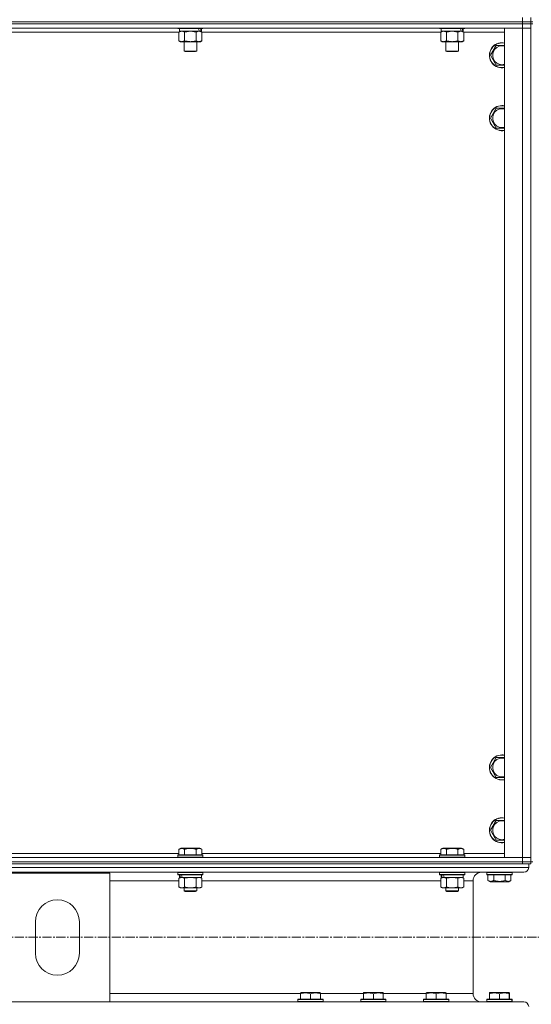
# Model space of a CAD drawing. Units: millimetres. Extents: x 0 to 39614, y -10 to 27300.
# Drawn here: x 7982 to 8471, y 17662 to 18602 of the extents above; entities that cross this region are included whole.
import ezdxf

# ---------------------------------------------------------------- set-up
doc = ezdxf.new("R2010")
doc.units = ezdxf.units.MM
doc.linetypes.add('K5LT_AXLED', pattern=[13.225, 8.725, -1.5, 1.5, -1.5])
doc.linetypes.add('K5LT_THIN', pattern=[0])
for name, color, linetype, true_color in [('OSI', 2, 'Continuous', 0xffff00), ('R', 1, 'Continuous', 0xff0000), ('WELDING', 7, 'Continuous', 0xffffff)]:
    doc.layers.add(name, color=color, linetype=linetype, true_color=true_color)

msp = doc.modelspace()

# ---------------------------------------------------------------- linework, layer by layer
at = {"layer": 'OSI', "color": 30, "linetype": 'K5LT_AXLED', "lineweight": 13, "true_color": 0xff8000}
msp.add_line((14043.21, 17726.27), (2894.21, 17726.27), dxfattribs=at)
at = {"layer": 'R', "color": 7, "linetype": 'K5LT_THIN', "lineweight": 13}
for p, q in [((7078.12, 18600.27), (8462.12, 18600.27)), ((7078.12, 18600.27), (8462.12, 18600.27)), ((7078.12, 18598.27), (8462.12, 18598.27)), ((8462.12, 18598.27), (7078.12, 18598.27)), ((8462.12, 18600.27), (8462.12, 18604.27)), ((8462.12, 18600.27), (8470.12, 18600.27)), ((8462.12, 18598.27), (8462.12, 18600.27)), ((8470.12, 18600.27), (8462.12, 18600.27)), ((8470.12, 18598.27), (8462.12, 18598.27)), ((8462.12, 18598.27), (8470.12, 18598.27)), ((8462.12, 18598.27), (8462.12, 18594.27)), ((8470.12, 18600.27), (8470.12, 18604.27)), ((8470.12, 18600.27), (8472.12, 18600.27)), ((8470.12, 18598.27), (8470.12, 18600.27)), ((8470.12, 18598.27), (8470.12, 18600.27)), ((8470.12, 18598.27), (8472.12, 18598.27)), ((8470.12, 18598.27), (8470.12, 18594.27)), ((8462.12, 18594.27), (7078.12, 18594.27)), ((8134.15, 18590.27), (7906.09, 18590.27)), ((8133.12, 18594.27), (8133.12, 18594.07)), ((8157.12, 18594.07), (8133.12, 18594.07)), ((8133.12, 18594.07), (8133.29, 18593.77)), ((8156.95, 18593.77), (8133.29, 18593.77)), ((8134.15, 18590.42), (8135.62, 18591.27)), ((8134.15, 18590.42), (8134.15, 18582.12)), ((8134.62, 18593.77), (8134.62, 18591.27)), ((8153.67, 18591.27), (8134.62, 18591.27)), ((8139.64, 18590.42), (8139.64, 18582.12)), ((8150.61, 18590.42), (8150.61, 18582.12)), ((8153.67, 18591.27), (8154.25, 18591.27)), ((8154.25, 18591.27), (8155.14, 18591.27)), ((8156.09, 18590.42), (8154.62, 18591.27)), ((8155.62, 18591.27), (8155.14, 18591.27)), ((8155.62, 18593.77), (8155.62, 18591.27)), ((8156.09, 18590.42), (8156.09, 18582.12)), ((8384.15, 18590.27), (8156.09, 18590.27)), ((8157.12, 18594.07), (8156.95, 18593.77)), ((8157.12, 18594.27), (8157.12, 18594.07)), ((8383.12, 18594.27), (8383.12, 18594.07)), ((8407.12, 18594.07), (8383.12, 18594.07)), ((8383.12, 18594.07), (8383.29, 18593.77)), ((8406.95, 18593.77), (8383.29, 18593.77)), ((8384.15, 18590.42), (8385.62, 18591.27)), ((8384.15, 18590.42), (8384.15, 18582.12)), ((8384.62, 18593.77), (8384.62, 18591.27)), ((8403.67, 18591.27), (8384.62, 18591.27)), ((8389.64, 18590.42), (8389.64, 18582.12)), ((8400.61, 18590.42), (8400.61, 18582.12)), ((8403.67, 18591.27), (8404.25, 18591.27)), ((8404.25, 18591.27), (8405.14, 18591.27)), ((8406.09, 18590.42), (8404.62, 18591.27)), ((8405.62, 18591.27), (8405.14, 18591.27)), ((8405.62, 18593.77), (8405.62, 18591.27)), ((8406.09, 18590.42), (8406.09, 18582.12)), ((8445.12, 18590.27), (8406.09, 18590.27)), ((8407.12, 18594.07), (8406.95, 18593.77)), ((8407.12, 18594.27), (8407.12, 18594.07)), ((8445.12, 18594.27), (8462.12, 18594.27)), ((8445.12, 17802.27), (8445.12, 18594.27)), ((8462.12, 18594.27), (8470.12, 18594.27)), ((8462.12, 17802.27), (8462.12, 18594.27)), ((8470.12, 18594.27), (8462.12, 18594.27)), ((8470.12, 18594.27), (8470.12, 17802.27)), ((8470.12, 18594.27), (8470.12, 17802.27)), ((8134.15, 18582.12), (8135.62, 18581.27)), ((8153.35, 18581.27), (8135.62, 18581.27)), ((8139.12, 18581.27), (8139.12, 18572.34)), ((8151.12, 18581.27), (8151.12, 18572.34)), ((8154.62, 18581.27), (8153.35, 18581.27)), ((8156.09, 18582.12), (8154.62, 18581.27)), ((8384.15, 18582.12), (8385.62, 18581.27)), ((8403.35, 18581.27), (8385.62, 18581.27)), ((8389.12, 18581.27), (8389.12, 18572.34)), ((8401.12, 18581.27), (8401.12, 18572.34)), ((8404.62, 18581.27), (8403.35, 18581.27)), ((8406.09, 18582.12), (8404.62, 18581.27)), ((8431.65, 18568.27), (8437.14, 18577.77)), ((8437.14, 18577.77), (8442.62, 18577.77)), ((8442.62, 18577.77), (8445.12, 18577.77)), ((8151.12, 18572.34), (8139.12, 18572.34)), ((8139.12, 18572.34), (8140.12, 18571.77)), ((8150.12, 18571.77), (8140.12, 18571.77)), ((8151.12, 18572.34), (8150.12, 18571.77)), ((8401.12, 18572.34), (8389.12, 18572.34)), ((8389.12, 18572.34), (8390.12, 18571.77)), ((8400.12, 18571.77), (8390.12, 18571.77)), ((8401.12, 18572.34), (8400.12, 18571.77)), ((8437.14, 18558.77), (8431.65, 18568.27)), ((8445.12, 18558.77), (8437.14, 18558.77)), ((8431.65, 18508.27), (8437.14, 18517.77)), ((8437.14, 18517.77), (8442.62, 18517.77)), ((8442.62, 18517.77), (8445.12, 18517.77)), ((8437.14, 18498.77), (8431.65, 18508.27)), ((8445.12, 18498.77), (8437.14, 18498.77)), ((8431.65, 17888.27), (8437.14, 17897.77)), ((8437.14, 17897.77), (8442.62, 17897.77)), ((8442.62, 17897.77), (8445.12, 17897.77)), ((8437.14, 17878.77), (8431.65, 17888.27)), ((8445.12, 17878.77), (8437.14, 17878.77)), ((8431.65, 17828.27), (8437.14, 17837.77)), ((8437.14, 17837.77), (8442.62, 17837.77)), ((8442.62, 17837.77), (8445.12, 17837.77)), ((8437.14, 17818.77), (8431.65, 17828.27)), ((8445.12, 17818.77), (8437.14, 17818.77)), ((8134.15, 17810.11), (8136.15, 17811.27)), ((8134.15, 17810.11), (8134.15, 17804.77)), ((8154.09, 17811.27), (8136.15, 17811.27)), ((8139.64, 17810.11), (8139.64, 17804.77)), ((8150.61, 17810.11), (8150.61, 17804.77)), ((8156.09, 17810.11), (8154.09, 17811.27)), ((8156.09, 17810.11), (8156.09, 17804.77)), ((8384.15, 17810.11), (8386.15, 17811.27)), ((8384.15, 17810.11), (8384.15, 17804.77)), ((8404.09, 17811.27), (8386.15, 17811.27)), ((8389.64, 17810.11), (8389.64, 17804.77)), ((8400.61, 17810.11), (8400.61, 17804.77)), ((8406.09, 17810.11), (8404.09, 17811.27)), ((8406.09, 17810.11), (8406.09, 17804.77)), ((7078.12, 17802.27), (8462.12, 17802.27)), ((7078.12, 17798.27), (8462.12, 17798.27)), ((7078.12, 17798.27), (8462.12, 17798.27)), ((7906.09, 17806.27), (8134.15, 17806.27)), ((8133.12, 17804.47), (8133.29, 17804.77)), ((8133.12, 17804.47), (8133.12, 17802.57)), ((8157.12, 17804.47), (8133.12, 17804.47)), ((8157.12, 17802.57), (8133.12, 17802.57)), ((8133.12, 17802.57), (8133.29, 17802.27)), ((8156.95, 17804.77), (8133.29, 17804.77)), ((8156.09, 17806.27), (8384.15, 17806.27)), ((8157.12, 17804.47), (8156.95, 17804.77)), ((8157.12, 17802.57), (8156.95, 17802.27)), ((8157.12, 17804.47), (8157.12, 17802.57)), ((8383.12, 17804.47), (8383.29, 17804.77)), ((8383.12, 17804.47), (8383.12, 17802.57)), ((8407.12, 17804.47), (8383.12, 17804.47)), ((8407.12, 17802.57), (8383.12, 17802.57)), ((8383.12, 17802.57), (8383.29, 17802.27)), ((8406.95, 17804.77), (8383.29, 17804.77)), ((8406.09, 17806.27), (8445.12, 17806.27)), ((8407.12, 17804.47), (8406.95, 17804.77)), ((8407.12, 17802.57), (8406.95, 17802.27)), ((8407.12, 17804.47), (8407.12, 17802.57)), ((8462.12, 17802.27), (8445.12, 17802.27)), ((8470.12, 17802.27), (8462.12, 17802.27)), ((8462.12, 17802.27), (8470.12, 17802.27)), ((8462.12, 17798.27), (8462.12, 17802.27)), ((8470.12, 17798.27), (8462.12, 17798.27)), ((8462.12, 17798.27), (8470.12, 17798.27)), ((8462.12, 17796.27), (8462.12, 17798.27)), ((8470.12, 17798.27), (8470.12, 17802.27)), ((8470.12, 17798.27), (8472.12, 17798.27)), ((8470.12, 17796.27), (8470.12, 17798.27)), ((8470.12, 17796.27), (8470.12, 17798.27)), ((5670.12, 17792.67), (8468.12, 17792.67)), ((5674.62, 17788.17), (8463.62, 17788.17)), ((7078.12, 17796.27), (8462.12, 17796.27)), ((8133.12, 17787.97), (8133.24, 17788.17)), ((8133.12, 17787.97), (8133.12, 17786.07)), ((8157.12, 17787.97), (8133.12, 17787.97)), ((8157.12, 17787.97), (8157.01, 17788.17)), ((8157.12, 17787.97), (8157.12, 17786.07)), ((8383.12, 17787.97), (8383.24, 17788.17)), ((8383.12, 17787.97), (8383.12, 17786.07)), ((8407.12, 17787.97), (8383.12, 17787.97)), ((8407.12, 17787.97), (8407.01, 17788.17)), ((8407.12, 17787.97), (8407.12, 17786.07)), ((8463.62, 17788.17), (8423.02, 17788.17)), ((8428.21, 17787.87), (8428.39, 17788.17)), ((8428.21, 17785.97), (8428.21, 17787.87)), ((8428.21, 17787.87), (8452.21, 17787.87)), ((8452.21, 17787.87), (8452.04, 17788.17)), ((8452.21, 17785.97), (8452.21, 17787.87)), ((8467.41, 17796.27), (8462.12, 17796.27)), ((8467.41, 17796.27), (8468.12, 17796.27)), ((8468.12, 17796.27), (8468.12, 17792.67)), ((8468.12, 17796.27), (8468.12, 17792.67)), ((8470.12, 17796.27), (8468.12, 17796.27)), ((7968.12, 17787.37), (8068.12, 17787.37)), ((8068.12, 17787.37), (8068.12, 17664.37)), ((8068.12, 17780.17), (8134.15, 17780.17)), ((8157.12, 17786.07), (8133.12, 17786.07)), ((8133.12, 17786.07), (8133.29, 17785.77)), ((8156.95, 17785.77), (8133.29, 17785.77)), ((8134.15, 17782.42), (8135.62, 17783.27)), ((8134.15, 17782.42), (8134.15, 17774.12)), ((8134.62, 17785.77), (8134.62, 17783.27)), ((8135.56, 17783.27), (8134.62, 17783.27)), ((8135.56, 17783.27), (8136.43, 17783.27)), ((8136.43, 17783.27), (8136.89, 17783.27)), ((8136.89, 17783.27), (8137.4, 17783.27)), ((8155.62, 17783.27), (8137.4, 17783.27)), ((8139.64, 17782.42), (8139.64, 17774.12)), ((8150.61, 17782.42), (8150.61, 17774.12)), ((8156.09, 17782.42), (8154.62, 17783.27)), ((8155.62, 17785.77), (8155.62, 17783.27)), ((8156.09, 17782.42), (8156.09, 17774.12)), ((8156.09, 17780.17), (8384.15, 17780.17)), ((8157.12, 17786.07), (8156.95, 17785.77)), ((8407.12, 17786.07), (8383.12, 17786.07)), ((8383.12, 17786.07), (8383.29, 17785.77)), ((8406.95, 17785.77), (8383.29, 17785.77)), ((8384.15, 17782.42), (8385.62, 17783.27)), ((8384.15, 17782.42), (8384.15, 17774.12)), ((8384.62, 17785.77), (8384.62, 17783.27)), ((8385.56, 17783.27), (8384.62, 17783.27)), ((8385.56, 17783.27), (8386.43, 17783.27)), ((8386.43, 17783.27), (8386.89, 17783.27)), ((8386.89, 17783.27), (8387.4, 17783.27)), ((8405.62, 17783.27), (8387.4, 17783.27)), ((8389.64, 17782.42), (8389.64, 17774.12)), ((8400.61, 17782.42), (8400.61, 17774.12)), ((8406.09, 17782.42), (8404.62, 17783.27)), ((8405.62, 17785.77), (8405.62, 17783.27)), ((8406.09, 17782.42), (8406.09, 17774.12)), ((8406.09, 17780.17), (8415.02, 17780.17)), ((8407.12, 17786.07), (8406.95, 17785.77)), ((8415.02, 17780.17), (8415.02, 17672.37)), ((8415.02, 17780.17), (8415.02, 17672.37)), ((8428.21, 17785.97), (8428.39, 17785.67)), ((8428.21, 17785.97), (8452.21, 17785.97)), ((8428.39, 17785.67), (8452.04, 17785.67)), ((8429.24, 17780.32), (8429.24, 17785.67)), ((8429.24, 17780.32), (8431.24, 17779.17)), ((8431.24, 17779.17), (8449.18, 17779.17)), ((8434.73, 17780.32), (8434.73, 17785.67)), ((8445.7, 17780.32), (8445.7, 17785.67)), ((8451.18, 17780.32), (8449.18, 17779.17)), ((8451.18, 17780.32), (8451.18, 17785.67)), ((8452.21, 17785.97), (8452.04, 17785.67)), ((8134.15, 17774.12), (8135.62, 17773.27)), ((8136.89, 17773.27), (8135.62, 17773.27)), ((8154.62, 17773.27), (8136.89, 17773.27)), ((8139.12, 17773.27), (8139.12, 17770.34)), ((8151.12, 17770.34), (8139.12, 17770.34)), ((8139.12, 17770.34), (8140.12, 17769.77)), ((8150.12, 17769.77), (8140.12, 17769.77)), ((8151.12, 17770.34), (8150.12, 17769.77)), ((8151.12, 17773.27), (8151.12, 17770.34)), ((8156.09, 17774.12), (8154.62, 17773.27)), ((8384.15, 17774.12), (8385.62, 17773.27)), ((8386.89, 17773.27), (8385.62, 17773.27)), ((8404.62, 17773.27), (8386.89, 17773.27)), ((8389.12, 17773.27), (8389.12, 17770.34)), ((8401.12, 17770.34), (8389.12, 17770.34)), ((8389.12, 17770.34), (8390.12, 17769.77)), ((8400.12, 17769.77), (8390.12, 17769.77)), ((8401.12, 17770.34), (8400.12, 17769.77)), ((8401.12, 17773.27), (8401.12, 17770.34)), ((8406.09, 17774.12), (8404.62, 17773.27)), ((7997.12, 17710.87), (7997.12, 17740.87)), ((8039.12, 17740.87), (8039.12, 17710.87)), ((8068.12, 17672.37), (8250.31, 17672.37)), ((8247.81, 17666.57), (8247.99, 17666.87)), ((8247.81, 17666.57), (8247.81, 17664.67)), ((8271.81, 17666.57), (8247.81, 17666.57)), ((8271.64, 17666.87), (8247.99, 17666.87)), ((8250.31, 17673.06), (8250.84, 17673.37)), ((8250.31, 17672.21), (8250.31, 17673.06)), ((8250.31, 17672.21), (8250.31, 17666.87)), ((8268.78, 17673.37), (8250.84, 17673.37)), ((8259.81, 17672.21), (8259.81, 17666.87)), ((8269.31, 17673.06), (8268.78, 17673.37)), ((8269.31, 17673.06), (8269.31, 17672.21)), ((8269.31, 17672.37), (8310.31, 17672.37)), ((8269.31, 17672.21), (8269.31, 17666.87)), ((8271.81, 17666.57), (8271.64, 17666.87)), ((8271.81, 17666.57), (8271.81, 17664.67)), ((8307.81, 17666.57), (8307.99, 17666.87)), ((8307.81, 17666.57), (8307.81, 17664.67)), ((8331.81, 17666.57), (8307.81, 17666.57)), ((8331.64, 17666.87), (8307.99, 17666.87)), ((8310.31, 17673.06), (8310.84, 17673.37)), ((8310.31, 17672.21), (8310.31, 17673.06)), ((8310.31, 17672.21), (8310.31, 17666.87)), ((8328.78, 17673.37), (8310.84, 17673.37)), ((8319.81, 17672.21), (8319.81, 17666.87)), ((8329.31, 17673.06), (8328.78, 17673.37)), ((8329.31, 17673.06), (8329.31, 17672.21)), ((8329.31, 17672.37), (8370.31, 17672.37)), ((8329.31, 17672.21), (8329.31, 17666.87)), ((8331.81, 17666.57), (8331.64, 17666.87)), ((8331.81, 17666.57), (8331.81, 17664.67)), ((8367.81, 17666.57), (8367.99, 17666.87)), ((8367.81, 17666.57), (8367.81, 17664.67)), ((8391.81, 17666.57), (8367.81, 17666.57)), ((8391.64, 17666.87), (8367.99, 17666.87)), ((8370.31, 17673.06), (8370.84, 17673.37)), ((8370.31, 17672.21), (8370.31, 17673.06)), ((8370.31, 17672.21), (8370.31, 17666.87)), ((8388.78, 17673.37), (8370.84, 17673.37)), ((8379.81, 17672.21), (8379.81, 17666.87)), ((8389.31, 17673.06), (8388.78, 17673.37)), ((8389.31, 17673.06), (8389.31, 17672.21)), ((8389.31, 17672.37), (8415.02, 17672.37)), ((8389.31, 17672.21), (8389.31, 17666.87)), ((8391.81, 17666.57), (8391.64, 17666.87)), ((8391.81, 17666.57), (8391.81, 17664.67)), ((8428.12, 17666.57), (8428.29, 17666.87)), ((8428.12, 17666.57), (8428.12, 17664.67)), ((8452.12, 17666.57), (8428.12, 17666.57)), ((8451.95, 17666.87), (8428.29, 17666.87)), ((8430.62, 17673.06), (8431.15, 17673.37)), ((8430.62, 17672.21), (8430.62, 17673.06)), ((8430.62, 17672.21), (8430.62, 17666.87)), ((8449.09, 17673.37), (8431.15, 17673.37)), ((8440.12, 17672.21), (8440.12, 17666.87)), ((8449.62, 17673.06), (8449.09, 17673.37)), ((8449.18, 17673.37), (8449.09, 17673.37)), ((8449.71, 17673.06), (8449.18, 17673.37)), ((8449.62, 17673.06), (8449.62, 17672.21)), ((8449.62, 17672.21), (8449.62, 17666.87)), ((8449.71, 17673.06), (8449.71, 17672.21)), ((8449.71, 17672.21), (8449.71, 17666.87)), ((8452.12, 17666.57), (8451.95, 17666.87)), ((8452.04, 17666.87), (8451.95, 17666.87)), ((8452.21, 17666.57), (8452.04, 17666.87)), ((8452.12, 17666.57), (8452.12, 17664.67)), ((8452.21, 17666.57), (8452.12, 17666.57)), ((8452.21, 17666.57), (8452.21, 17664.67)), ((8068.12, 17664.37), (7968.12, 17664.37)), ((8068.12, 17664.37), (8463.62, 17664.37)), ((8271.81, 17664.67), (8247.81, 17664.67)), ((8247.81, 17664.67), (8247.99, 17664.37)), ((8271.64, 17664.37), (8247.99, 17664.37)), ((8271.81, 17664.67), (8271.64, 17664.37)), ((8331.81, 17664.67), (8307.81, 17664.67)), ((8307.81, 17664.67), (8307.99, 17664.37)), ((8331.64, 17664.37), (8307.99, 17664.37)), ((8331.81, 17664.67), (8331.64, 17664.37)), ((8391.81, 17664.67), (8367.81, 17664.67)), ((8367.81, 17664.67), (8367.99, 17664.37)), ((8391.64, 17664.37), (8367.99, 17664.37)), ((8391.81, 17664.67), (8391.64, 17664.37)), ((8423.02, 17664.37), (8428.29, 17664.37)), ((8452.12, 17664.67), (8428.12, 17664.67)), ((8428.12, 17664.67), (8428.29, 17664.37)), ((8448.48, 17664.37), (8428.29, 17664.37)), ((8448.48, 17664.37), (8463.62, 17664.37)), ((8452.12, 17664.67), (8451.95, 17664.37)), ((8452.21, 17664.67), (8452.04, 17664.37)), ((8452.21, 17664.67), (8452.12, 17664.67))]:
    msp.add_line(p, q, dxfattribs=at)
for centre, radius, start, end in [((8442.62, 18568.27), 12, 90, 282.0247), ((8442.62, 18568.27), 11.83, 90, 282.20349), ((8442.62, 18568.27), 12, 77.9753, 90), ((8442.62, 18568.27), 11.83, 77.79651, 90), ((8442.62, 18568.27), 8.97, 90, 286.1784), ((8442.62, 18568.27), 8.97, 73.8216, 90), ((8442.62, 18508.27), 12, 90, 282.0247), ((8442.62, 18508.27), 11.83, 90, 282.20349), ((8442.62, 18508.27), 8.97, 90, 286.1784), ((8442.62, 18508.27), 12, 77.9753, 90), ((8442.62, 18508.27), 11.83, 77.79651, 90), ((8442.62, 18508.27), 8.97, 73.8216, 90), ((8442.62, 17888.27), 12, 90, 282.0247), ((8442.62, 17888.27), 11.83, 90, 282.20349), ((8442.62, 17888.27), 8.97, 90, 286.1784), ((8442.62, 17888.27), 12, 77.9753, 90), ((8442.62, 17888.27), 11.83, 77.79651, 90), ((8442.62, 17888.27), 8.97, 73.8216, 90), ((8442.62, 17828.27), 12, 90, 282.0247), ((8442.62, 17828.27), 11.83, 90, 282.20349), ((8442.62, 17828.27), 8.97, 90, 286.1784), ((8442.62, 17828.27), 12, 77.9753, 90), ((8442.62, 17828.27), 11.83, 77.79651, 90), ((8442.62, 17828.27), 8.97, 73.8216, 90), ((8423.02, 17780.17), 8, 90, 180), ((8423.02, 17780.17), 8, 90, 180), ((8463.62, 17792.67), 4.5, 270, 0), ((8463.62, 17792.67), 4.5, 270, 0), ((8018.12, 17740.87), 21, 0, 180), ((8018.12, 17710.87), 21, 180, 0), ((8423.02, 17672.37), 8, 180, 270), ((8423.02, 17672.37), 8, 180, 270), ((8463.62, 17659.87), 4.5, 0, 90), ((8463.62, 17659.87), 4.5, 0, 90)]:
    msp.add_arc(centre, radius, start, end, dxfattribs=at)
for centre, start_param, end_param in [((8145.12, 18589.1), 1.563245, 1.675638), ((8145.12, 18596.19), 1.246058, 1.35866), ((8395.12, 18589.1), 1.563245, 1.675638), ((8395.12, 18596.19), 1.246058, 1.35866), ((8145.12, 17781.1), 4.399328, 4.511721), ((8145.12, 17788.19), 4.716306, 4.828907), ((8395.12, 17781.1), 4.399328, 4.511721), ((8395.12, 17788.19), 4.716306, 4.828907)]:
    msp.add_ellipse(centre, major_axis=(6.17, -22.4), ratio=0.379473, start_param=start_param, end_param=end_param, dxfattribs=at)
at = {"layer": 'WELDING', "color": 7, "linetype": 'K5LT_THIN', "lineweight": 13}
for p, q in [((8134.17, 18590.43), (8134.15, 18590.42)), ((8136.89, 18591.27), (8134.17, 18590.43)), ((8139.71, 18590.44), (8139.64, 18590.42)), ((8145.12, 18591.27), (8139.71, 18590.44)), ((8150.61, 18590.42), (8145.12, 18591.27)), ((8384.17, 18590.43), (8384.15, 18590.42)), ((8386.89, 18591.27), (8384.17, 18590.43)), ((8389.71, 18590.44), (8389.64, 18590.42)), ((8395.12, 18591.27), (8389.71, 18590.44)), ((8400.61, 18590.42), (8395.12, 18591.27)), ((8139.71, 17782.44), (8139.64, 17782.42)), ((8145.12, 17783.27), (8139.71, 17782.44)), ((8150.61, 17782.42), (8145.12, 17783.27)), ((8150.63, 17782.43), (8150.61, 17782.42)), ((8153.35, 17783.27), (8150.63, 17782.43)), ((8156.09, 17782.42), (8153.35, 17783.27)), ((8389.71, 17782.44), (8389.64, 17782.42)), ((8395.12, 17783.27), (8389.71, 17782.44)), ((8400.61, 17782.42), (8395.12, 17783.27)), ((8400.63, 17782.43), (8400.61, 17782.42)), ((8403.35, 17783.27), (8400.63, 17782.43)), ((8406.09, 17782.42), (8403.35, 17783.27)), ((8449.71, 17672.21), (8449.62, 17672.24))]:
    msp.add_line(p, q, dxfattribs=at)
for points, knots in [([(8139.64, 18590.42), (8139.35, 18590.58), (8138.91, 18590.81), (8138.35, 18591.02), (8137.97, 18591.13), (8137.61, 18591.21), (8137.25, 18591.26), (8137.01, 18591.27), (8136.89, 18591.27)], [0, 0, 0, 0, 2.905563, 4.375924, 5.511195, 6.679161, 7.850161, 9, 9, 9, 9]), ([(8153.35, 18591.27), (8153.19, 18591.27), (8152.92, 18591.25), (8152.53, 18591.19), (8152.25, 18591.13), (8151.85, 18591.01), (8151.31, 18590.8), (8150.84, 18590.56), (8150.61, 18590.42)], [0, 0, 0, 0, 1.548206, 2.616755, 3.724998, 4.291764, 6.613357, 9, 9, 9, 9]), ([(8156.09, 18590.42), (8155.84, 18590.56), (8155.41, 18590.78), (8154.8, 18591.03), (8154.3, 18591.17), (8153.82, 18591.25), (8153.51, 18591.27), (8153.35, 18591.27)], [0, 0, 0, 0, 2.217775, 3.830428, 5.353122, 6.582558, 8, 8, 8, 8]), ([(8389.64, 18590.42), (8389.35, 18590.58), (8388.91, 18590.81), (8388.35, 18591.02), (8387.97, 18591.13), (8387.61, 18591.21), (8387.25, 18591.26), (8387.01, 18591.27), (8386.89, 18591.27)], [0, 0, 0, 0, 2.905563, 4.375924, 5.511195, 6.679161, 7.850161, 9, 9, 9, 9]), ([(8403.35, 18591.27), (8403.19, 18591.27), (8402.92, 18591.25), (8402.53, 18591.19), (8402.25, 18591.13), (8401.85, 18591.01), (8401.31, 18590.8), (8400.84, 18590.56), (8400.61, 18590.42)], [0, 0, 0, 0, 1.548206, 2.616755, 3.724998, 4.291764, 6.613357, 9, 9, 9, 9]), ([(8406.09, 18590.42), (8405.84, 18590.56), (8405.41, 18590.78), (8404.8, 18591.03), (8404.3, 18591.17), (8403.82, 18591.25), (8403.51, 18591.27), (8403.35, 18591.27)], [0, 0, 0, 0, 2.217775, 3.830428, 5.353122, 6.582558, 8, 8, 8, 8]), ([(8134.15, 18582.12), (8134.47, 18581.93), (8134.94, 18581.69), (8135.52, 18581.49), (8135.86, 18581.39), (8136.16, 18581.33), (8136.47, 18581.28), (8136.77, 18581.26), (8137.08, 18581.27), (8137.38, 18581.29), (8137.72, 18581.34), (8138.13, 18581.44), (8138.79, 18581.67), (8139.3, 18581.92), (8139.64, 18582.12)], [0, 0, 0, 0, 2.72415, 3.912285, 4.716446, 5.530362, 6.353984, 7.180289, 7.997717, 8.810544, 9.605533, 10.761675, 12.184093, 15, 15, 15, 15]), ([(8139.64, 18582.12), (8140.28, 18581.93), (8141.22, 18581.69), (8142.37, 18581.49), (8143.06, 18581.39), (8143.66, 18581.33), (8144.27, 18581.28), (8144.88, 18581.26), (8145.49, 18581.27), (8146.09, 18581.29), (8146.77, 18581.34), (8147.6, 18581.44), (8148.92, 18581.67), (8149.94, 18581.92), (8150.61, 18582.12)], [0, 0, 0, 0, 2.72415, 3.912285, 4.716446, 5.530362, 6.353984, 7.180289, 7.997717, 8.810544, 9.605533, 10.761675, 12.184093, 15, 15, 15, 15]), ([(8150.61, 18582.12), (8150.89, 18581.95), (8151.33, 18581.73), (8151.89, 18581.51), (8152.28, 18581.4), (8152.63, 18581.32), (8152.99, 18581.28), (8153.23, 18581.27), (8153.35, 18581.27)], [0, 0, 0, 0, 2.905563, 4.375924, 5.511195, 6.679161, 7.850161, 9, 9, 9, 9]), ([(8153.35, 18581.27), (8153.47, 18581.27), (8153.72, 18581.28), (8154.09, 18581.33), (8154.46, 18581.41), (8154.92, 18581.55), (8155.46, 18581.77), (8155.89, 18582), (8156.09, 18582.12)], [0, 0, 0, 0, 1.192024, 2.404251, 3.60809, 4.765234, 6.955738, 9, 9, 9, 9]), ([(8384.15, 18582.12), (8384.47, 18581.93), (8384.94, 18581.69), (8385.52, 18581.49), (8385.86, 18581.39), (8386.16, 18581.33), (8386.47, 18581.28), (8386.77, 18581.26), (8387.08, 18581.27), (8387.38, 18581.29), (8387.72, 18581.34), (8388.13, 18581.44), (8388.79, 18581.67), (8389.3, 18581.92), (8389.64, 18582.12)], [0, 0, 0, 0, 2.72415, 3.912285, 4.716446, 5.530362, 6.353984, 7.180289, 7.997717, 8.810544, 9.605533, 10.761675, 12.184093, 15, 15, 15, 15]), ([(8389.64, 18582.12), (8390.28, 18581.93), (8391.22, 18581.69), (8392.37, 18581.49), (8393.06, 18581.39), (8393.66, 18581.33), (8394.27, 18581.28), (8394.88, 18581.26), (8395.49, 18581.27), (8396.09, 18581.29), (8396.77, 18581.34), (8397.6, 18581.44), (8398.92, 18581.67), (8399.94, 18581.92), (8400.61, 18582.12)], [0, 0, 0, 0, 2.72415, 3.912285, 4.716446, 5.530362, 6.353984, 7.180289, 7.997717, 8.810544, 9.605533, 10.761675, 12.184093, 15, 15, 15, 15]), ([(8400.61, 18582.12), (8400.89, 18581.95), (8401.33, 18581.73), (8401.89, 18581.51), (8402.28, 18581.4), (8402.63, 18581.32), (8402.99, 18581.28), (8403.23, 18581.27), (8403.35, 18581.27)], [0, 0, 0, 0, 2.905563, 4.375924, 5.511195, 6.679161, 7.850161, 9, 9, 9, 9]), ([(8403.35, 18581.27), (8403.47, 18581.27), (8403.72, 18581.28), (8404.09, 18581.33), (8404.46, 18581.41), (8404.92, 18581.55), (8405.46, 18581.77), (8405.89, 18582), (8406.09, 18582.12)], [0, 0, 0, 0, 1.192024, 2.404251, 3.60809, 4.765234, 6.955738, 9, 9, 9, 9]), ([(8139.64, 17810.11), (8139.33, 17810.29), (8138.89, 17810.51), (8138.33, 17810.72), (8137.97, 17810.83), (8137.67, 17810.89), (8137.38, 17810.94), (8137.09, 17810.96), (8136.79, 17810.96), (8136.47, 17810.94), (8136.15, 17810.9), (8135.77, 17810.82), (8135.27, 17810.66), (8134.71, 17810.42), (8134.32, 17810.21), (8134.15, 17810.11)], [0, 0, 0, 0, 2.704026, 3.977567, 4.913586, 5.783319, 6.583675, 7.42636, 8.303602, 9.201828, 10.1214, 11.060865, 12.506598, 14.484694, 16, 16, 16, 16]), ([(8150.61, 17810.11), (8150.07, 17810.27), (8149.18, 17810.5), (8148.06, 17810.71), (8147.28, 17810.83), (8146.68, 17810.89), (8146.1, 17810.94), (8145.51, 17810.96), (8144.9, 17810.96), (8144.28, 17810.94), (8143.64, 17810.9), (8142.99, 17810.83), (8142.22, 17810.72), (8141.09, 17810.5), (8140.19, 17810.27), (8139.64, 17810.11)], [0, 0, 0, 0, 2.400934, 3.977567, 4.913586, 5.783319, 6.583675, 7.42636, 8.303602, 9.201828, 10.1214, 11.060865, 12.021818, 13.488338, 16, 16, 16, 16]), ([(8156.09, 17810.11), (8155.79, 17810.29), (8155.34, 17810.51), (8154.78, 17810.72), (8154.43, 17810.83), (8154.13, 17810.89), (8153.84, 17810.94), (8153.54, 17810.96), (8153.24, 17810.96), (8152.93, 17810.94), (8152.61, 17810.9), (8152.23, 17810.82), (8151.73, 17810.66), (8151.17, 17810.42), (8150.77, 17810.21), (8150.61, 17810.11)], [0, 0, 0, 0, 2.704026, 3.977567, 4.913586, 5.783319, 6.583675, 7.42636, 8.303602, 9.201828, 10.1214, 11.060865, 12.506598, 14.484694, 16, 16, 16, 16]), ([(8389.64, 17810.11), (8389.33, 17810.29), (8388.89, 17810.51), (8388.33, 17810.72), (8387.97, 17810.83), (8387.67, 17810.89), (8387.38, 17810.94), (8387.09, 17810.96), (8386.79, 17810.96), (8386.47, 17810.94), (8386.15, 17810.9), (8385.77, 17810.82), (8385.27, 17810.66), (8384.71, 17810.42), (8384.32, 17810.21), (8384.15, 17810.11)], [0, 0, 0, 0, 2.704026, 3.977567, 4.913586, 5.783319, 6.583675, 7.42636, 8.303602, 9.201828, 10.1214, 11.060865, 12.506598, 14.484694, 16, 16, 16, 16]), ([(8400.61, 17810.11), (8400.07, 17810.27), (8399.18, 17810.5), (8398.06, 17810.71), (8397.28, 17810.83), (8396.68, 17810.89), (8396.1, 17810.94), (8395.51, 17810.96), (8394.9, 17810.96), (8394.28, 17810.94), (8393.64, 17810.9), (8392.99, 17810.83), (8392.22, 17810.72), (8391.09, 17810.5), (8390.19, 17810.27), (8389.64, 17810.11)], [0, 0, 0, 0, 2.400934, 3.977567, 4.913586, 5.783319, 6.583675, 7.42636, 8.303602, 9.201828, 10.1214, 11.060865, 12.021818, 13.488338, 16, 16, 16, 16]), ([(8406.09, 17810.11), (8405.79, 17810.29), (8405.34, 17810.51), (8404.78, 17810.72), (8404.43, 17810.83), (8404.13, 17810.89), (8403.84, 17810.94), (8403.54, 17810.96), (8403.24, 17810.96), (8402.93, 17810.94), (8402.61, 17810.9), (8402.23, 17810.82), (8401.73, 17810.66), (8401.17, 17810.42), (8400.77, 17810.21), (8400.61, 17810.11)], [0, 0, 0, 0, 2.704026, 3.977567, 4.913586, 5.783319, 6.583675, 7.42636, 8.303602, 9.201828, 10.1214, 11.060865, 12.506598, 14.484694, 16, 16, 16, 16]), ([(8136.89, 17783.27), (8136.73, 17783.27), (8136.46, 17783.25), (8136.08, 17783.19), (8135.8, 17783.13), (8135.39, 17783.01), (8134.86, 17782.8), (8134.39, 17782.56), (8134.15, 17782.42)], [0, 0, 0, 0, 1.548206, 2.616755, 3.724998, 4.291764, 6.613357, 9, 9, 9, 9]), ([(8139.64, 17782.42), (8139.39, 17782.56), (8138.96, 17782.78), (8138.35, 17783.03), (8137.85, 17783.17), (8137.37, 17783.25), (8137.06, 17783.27), (8136.89, 17783.27)], [0, 0, 0, 0, 2.217775, 3.830428, 5.353122, 6.582558, 8, 8, 8, 8]), ([(8386.89, 17783.27), (8386.73, 17783.27), (8386.46, 17783.25), (8386.08, 17783.19), (8385.8, 17783.13), (8385.39, 17783.01), (8384.86, 17782.8), (8384.39, 17782.56), (8384.15, 17782.42)], [0, 0, 0, 0, 1.548206, 2.616755, 3.724998, 4.291764, 6.613357, 9, 9, 9, 9]), ([(8389.64, 17782.42), (8389.39, 17782.56), (8388.96, 17782.78), (8388.35, 17783.03), (8387.85, 17783.17), (8387.37, 17783.25), (8387.06, 17783.27), (8386.89, 17783.27)], [0, 0, 0, 0, 2.217775, 3.830428, 5.353122, 6.582558, 8, 8, 8, 8]), ([(8429.24, 17780.32), (8429.54, 17780.15), (8429.99, 17779.92), (8430.55, 17779.71), (8430.91, 17779.61), (8431.21, 17779.54), (8431.5, 17779.5), (8431.79, 17779.47), (8432.09, 17779.47), (8432.41, 17779.49), (8432.72, 17779.53), (8433.11, 17779.62), (8433.61, 17779.77), (8434.17, 17780.01), (8434.56, 17780.22), (8434.73, 17780.32)], [0, 0, 0, 0, 2.704026, 3.977567, 4.913586, 5.783319, 6.583675, 7.42636, 8.303602, 9.201828, 10.1214, 11.060865, 12.506598, 14.484694, 16, 16, 16, 16]), ([(8434.73, 17780.32), (8435.26, 17780.17), (8436.16, 17779.93), (8437.28, 17779.72), (8438.05, 17779.61), (8438.66, 17779.54), (8439.24, 17779.5), (8439.82, 17779.47), (8440.43, 17779.47), (8441.05, 17779.49), (8441.69, 17779.53), (8442.34, 17779.6), (8443.12, 17779.72), (8444.24, 17779.93), (8445.14, 17780.16), (8445.7, 17780.32)], [0, 0, 0, 0, 2.400934, 3.977567, 4.913586, 5.783319, 6.583675, 7.42636, 8.303602, 9.201828, 10.1214, 11.060865, 12.021818, 13.488338, 16, 16, 16, 16]), ([(8445.7, 17780.32), (8446, 17780.15), (8446.45, 17779.92), (8447.01, 17779.71), (8447.36, 17779.61), (8447.66, 17779.54), (8447.95, 17779.5), (8448.24, 17779.47), (8448.55, 17779.47), (8448.86, 17779.49), (8449.18, 17779.53), (8449.56, 17779.62), (8450.06, 17779.77), (8450.62, 17780.01), (8451.01, 17780.22), (8451.18, 17780.32)], [0, 0, 0, 0, 2.704026, 3.977567, 4.913586, 5.783319, 6.583675, 7.42636, 8.303602, 9.201828, 10.1214, 11.060865, 12.506598, 14.484694, 16, 16, 16, 16]), ([(8134.15, 17774.12), (8134.44, 17773.95), (8134.88, 17773.73), (8135.44, 17773.51), (8135.82, 17773.4), (8136.18, 17773.32), (8136.54, 17773.28), (8136.78, 17773.27), (8136.89, 17773.27)], [0, 0, 0, 0, 2.905563, 4.375924, 5.511195, 6.679161, 7.850161, 9, 9, 9, 9]), ([(8136.89, 17773.27), (8137.02, 17773.27), (8137.27, 17773.28), (8137.64, 17773.33), (8138, 17773.41), (8138.47, 17773.55), (8139.01, 17773.77), (8139.43, 17774), (8139.64, 17774.12)], [0, 0, 0, 0, 1.192024, 2.404251, 3.60809, 4.765234, 6.955738, 9, 9, 9, 9]), ([(8139.64, 17774.12), (8140.28, 17773.93), (8141.22, 17773.69), (8142.37, 17773.49), (8143.06, 17773.39), (8143.66, 17773.33), (8144.27, 17773.28), (8144.88, 17773.26), (8145.49, 17773.27), (8146.09, 17773.29), (8146.77, 17773.34), (8147.6, 17773.44), (8148.92, 17773.67), (8149.94, 17773.92), (8150.61, 17774.12)], [0, 0, 0, 0, 2.72415, 3.912285, 4.716446, 5.530362, 6.353984, 7.180289, 7.997717, 8.810544, 9.605533, 10.761675, 12.184093, 15, 15, 15, 15]), ([(8150.61, 17774.12), (8150.93, 17773.93), (8151.4, 17773.69), (8151.97, 17773.49), (8152.32, 17773.39), (8152.62, 17773.33), (8152.92, 17773.28), (8153.23, 17773.26), (8153.53, 17773.27), (8153.83, 17773.29), (8154.17, 17773.34), (8154.59, 17773.44), (8155.25, 17773.67), (8155.76, 17773.92), (8156.09, 17774.12)], [0, 0, 0, 0, 2.72415, 3.912285, 4.716446, 5.530362, 6.353984, 7.180289, 7.997717, 8.810544, 9.605533, 10.761675, 12.184093, 15, 15, 15, 15]), ([(8384.15, 17774.12), (8384.44, 17773.95), (8384.88, 17773.73), (8385.44, 17773.51), (8385.82, 17773.4), (8386.18, 17773.32), (8386.54, 17773.28), (8386.78, 17773.27), (8386.89, 17773.27)], [0, 0, 0, 0, 2.905563, 4.375924, 5.511195, 6.679161, 7.850161, 9, 9, 9, 9]), ([(8386.89, 17773.27), (8387.02, 17773.27), (8387.27, 17773.28), (8387.64, 17773.33), (8388, 17773.41), (8388.47, 17773.55), (8389.01, 17773.77), (8389.43, 17774), (8389.64, 17774.12)], [0, 0, 0, 0, 1.192024, 2.404251, 3.60809, 4.765234, 6.955738, 9, 9, 9, 9]), ([(8389.64, 17774.12), (8390.28, 17773.93), (8391.22, 17773.69), (8392.37, 17773.49), (8393.06, 17773.39), (8393.66, 17773.33), (8394.27, 17773.28), (8394.88, 17773.26), (8395.49, 17773.27), (8396.09, 17773.29), (8396.77, 17773.34), (8397.6, 17773.44), (8398.92, 17773.67), (8399.94, 17773.92), (8400.61, 17774.12)], [0, 0, 0, 0, 2.72415, 3.912285, 4.716446, 5.530362, 6.353984, 7.180289, 7.997717, 8.810544, 9.605533, 10.761675, 12.184093, 15, 15, 15, 15]), ([(8400.61, 17774.12), (8400.93, 17773.93), (8401.4, 17773.69), (8401.97, 17773.49), (8402.32, 17773.39), (8402.62, 17773.33), (8402.92, 17773.28), (8403.23, 17773.26), (8403.53, 17773.27), (8403.83, 17773.29), (8404.17, 17773.34), (8404.59, 17773.44), (8405.25, 17773.67), (8405.76, 17773.92), (8406.09, 17774.12)], [0, 0, 0, 0, 2.72415, 3.912285, 4.716446, 5.530362, 6.353984, 7.180289, 7.997717, 8.810544, 9.605533, 10.761675, 12.184093, 15, 15, 15, 15]), ([(8259.81, 17672.21), (8259.29, 17672.39), (8258.51, 17672.61), (8257.54, 17672.82), (8256.93, 17672.93), (8256.41, 17672.99), (8255.91, 17673.04), (8255.4, 17673.06), (8254.88, 17673.06), (8254.33, 17673.04), (8253.78, 17673), (8253.22, 17672.93), (8252.55, 17672.82), (8251.57, 17672.6), (8250.8, 17672.37), (8250.31, 17672.21)], [0, 0, 0, 0, 2.704026, 3.977567, 4.913586, 5.783319, 6.583675, 7.42636, 8.303602, 9.201828, 10.1214, 11.060865, 12.021818, 13.488338, 16, 16, 16, 16]), ([(8269.31, 17672.21), (8268.79, 17672.39), (8268.01, 17672.61), (8267.04, 17672.82), (8266.43, 17672.93), (8265.91, 17672.99), (8265.41, 17673.04), (8264.9, 17673.06), (8264.38, 17673.06), (8263.83, 17673.04), (8263.28, 17673), (8262.72, 17672.93), (8262.05, 17672.82), (8261.07, 17672.6), (8260.3, 17672.37), (8259.81, 17672.21)], [0, 0, 0, 0, 2.704026, 3.977567, 4.913586, 5.783319, 6.583675, 7.42636, 8.303602, 9.201828, 10.1214, 11.060865, 12.021818, 13.488338, 16, 16, 16, 16]), ([(8319.81, 17672.21), (8319.29, 17672.39), (8318.51, 17672.61), (8317.54, 17672.82), (8316.93, 17672.93), (8316.41, 17672.99), (8315.91, 17673.04), (8315.4, 17673.06), (8314.88, 17673.06), (8314.33, 17673.04), (8313.78, 17673), (8313.22, 17672.93), (8312.55, 17672.82), (8311.57, 17672.6), (8310.8, 17672.37), (8310.31, 17672.21)], [0, 0, 0, 0, 2.704026, 3.977567, 4.913586, 5.783319, 6.583675, 7.42636, 8.303602, 9.201828, 10.1214, 11.060865, 12.021818, 13.488338, 16, 16, 16, 16]), ([(8329.31, 17672.21), (8328.79, 17672.39), (8328.01, 17672.61), (8327.04, 17672.82), (8326.43, 17672.93), (8325.91, 17672.99), (8325.41, 17673.04), (8324.9, 17673.06), (8324.38, 17673.06), (8323.83, 17673.04), (8323.28, 17673), (8322.72, 17672.93), (8322.05, 17672.82), (8321.07, 17672.6), (8320.3, 17672.37), (8319.81, 17672.21)], [0, 0, 0, 0, 2.704026, 3.977567, 4.913586, 5.783319, 6.583675, 7.42636, 8.303602, 9.201828, 10.1214, 11.060865, 12.021818, 13.488338, 16, 16, 16, 16]), ([(8379.81, 17672.21), (8379.29, 17672.39), (8378.51, 17672.61), (8377.54, 17672.82), (8376.93, 17672.93), (8376.41, 17672.99), (8375.91, 17673.04), (8375.4, 17673.06), (8374.88, 17673.06), (8374.33, 17673.04), (8373.78, 17673), (8373.22, 17672.93), (8372.55, 17672.82), (8371.57, 17672.6), (8370.8, 17672.37), (8370.31, 17672.21)], [0, 0, 0, 0, 2.704026, 3.977567, 4.913586, 5.783319, 6.583675, 7.42636, 8.303602, 9.201828, 10.1214, 11.060865, 12.021818, 13.488338, 16, 16, 16, 16]), ([(8389.31, 17672.21), (8388.79, 17672.39), (8388.01, 17672.61), (8387.04, 17672.82), (8386.43, 17672.93), (8385.91, 17672.99), (8385.41, 17673.04), (8384.9, 17673.06), (8384.38, 17673.06), (8383.83, 17673.04), (8383.28, 17673), (8382.72, 17672.93), (8382.05, 17672.82), (8381.07, 17672.6), (8380.3, 17672.37), (8379.81, 17672.21)], [0, 0, 0, 0, 2.704026, 3.977567, 4.913586, 5.783319, 6.583675, 7.42636, 8.303602, 9.201828, 10.1214, 11.060865, 12.021818, 13.488338, 16, 16, 16, 16]), ([(8440.12, 17672.21), (8439.6, 17672.39), (8438.82, 17672.61), (8437.85, 17672.82), (8437.24, 17672.93), (8436.72, 17672.99), (8436.22, 17673.04), (8435.71, 17673.06), (8435.18, 17673.06), (8434.64, 17673.04), (8434.09, 17673), (8433.53, 17672.93), (8432.86, 17672.82), (8431.88, 17672.6), (8431.1, 17672.37), (8430.62, 17672.21)], [0, 0, 0, 0, 2.704026, 3.977567, 4.913586, 5.783319, 6.583675, 7.42636, 8.303602, 9.201828, 10.1214, 11.060865, 12.021818, 13.488338, 16, 16, 16, 16]), ([(8449.62, 17672.21), (8449.1, 17672.39), (8448.32, 17672.61), (8447.35, 17672.82), (8446.74, 17672.93), (8446.22, 17672.99), (8445.72, 17673.04), (8445.21, 17673.06), (8444.68, 17673.06), (8444.14, 17673.04), (8443.59, 17673), (8443.03, 17672.93), (8442.36, 17672.82), (8441.38, 17672.6), (8440.6, 17672.37), (8440.12, 17672.21)], [0, 0, 0, 0, 2.704026, 3.977567, 4.913586, 5.783319, 6.583675, 7.42636, 8.303602, 9.201828, 10.1214, 11.060865, 12.021818, 13.488338, 16, 16, 16, 16])]:
    msp.add_open_spline(points, degree=3, knots=knots, dxfattribs=at)

doc.saveas('drawing.dxf')
